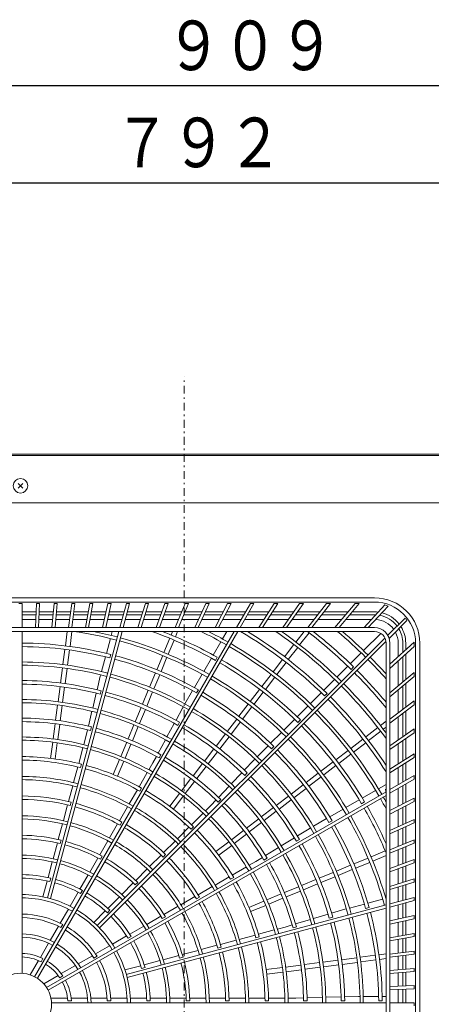
# Model space of a CAD drawing. Extents: x 0 to 420, y 0 to 297.
# Drawn here: x 126 to 153, y 165 to 228 of the extents above; entities that cross this region are included whole.
import ezdxf

# ---------------------------------------------------------------- set-up
doc = ezdxf.new("R2010")
doc.units = 0
doc.linetypes.add('DASHDOT', pattern=[1, 0.5, -0.25, 0, -0.25])
doc.layers.get('0').update_dxf_attribs({"linetype": 'CONTINUOUS'})
doc.layers.add('DD0', color=7, linetype='CONTINUOUS')
doc.layers.add('M0', color=3, linetype='CONTINUOUS')
doc.styles.get("Standard").update_dxf_attribs({"font": 'txt', "bigfont": 'BIGFONT'})
doc.dimstyles.get("Standard").update_dxf_attribs({"dimtxt": 3.2, "dimasz": 3, "dimexe": 1.5, "dimexo": 0, "dimgap": 1, "dimtad": 3, "dimtih": 1, "dimtoh": 1, "dimdsep": 46, "dimtxsty": 'STANDARD', "dimblk1": 'OPEN', "dimblk2": 'OPEN', "dimsah": 1, "dimcen": 0.09, "dimadec": 0, "dimazin": 0, "dimtfac": 1, "dimtdec": 4, "dimtofl": 0, "dimtmove": 0, "dimatfit": 3, "dimfxl": 1, "dimtolj": 1, "dimtzin": 0, "dimlwd": 13, "dimlwe": 13, "dimarcsym": 0})

# ---------------------------------------------------------------- blocks, each defined once
blk = doc.blocks.new('_OPEN')
at = {"color": 0, "lineweight": 13}
for p, q in [((-0.965926, 0.258819), (0, 0)), ((0, 0), (-1, 0)), ((0, 0), (-0.965926, -0.258819))]:
    blk.add_line(p, q, dxfattribs=at)
blk = doc.blocks.new('*D17')
for p in [(97.490834, 217.81337), (97.490834, 196.96337), (176.610832, 196.96337)]:
    blk.add_point(p)
at = {"layer": 'DD0', "linetype": 'CONTINUOUS'}
for p, q in [((97.490837, 196.963364), (97.490837, 219.31337)), ((176.610825, 196.963364), (176.610825, 219.31337)), ((100.490837, 217.81337), (173.610825, 217.81337))]:
    blk.add_line(p, q, dxfattribs=at)
at = {"layer": 'DD0', "xscale": 3, "yscale": 3, "rotation": 180}
blk.add_blockref('_OPEN', (97.490837, 217.81337), dxfattribs=at)
at = {"layer": 'DD0', "xscale": 3, "yscale": 3}
blk.add_blockref('_OPEN', (176.610825, 217.81337), dxfattribs=at)
at = {"layer": 'DD0', "width": 0.833333}
blk.add_text('７９２', height=3.2, dxfattribs=at).set_placement((132.517486, 218.81337))
blk = doc.blocks.new('*D20')
for p in [(185.810833, 224.075821), (94.930834, 194.873023), (185.810833, 162.931771)]:
    blk.add_point(p)
at = {"layer": 'DD0', "linetype": 'CONTINUOUS'}
for p, q in [((94.930832, 194.873016), (94.930832, 225.575821)), ((185.810837, 162.931778), (185.810837, 225.575821)), ((182.810837, 224.075821), (97.930832, 224.075821))]:
    blk.add_line(p, q, dxfattribs=at)
at = {"layer": 'DD0', "xscale": 3, "yscale": 3, "rotation": 180}
blk.add_blockref('_OPEN', (94.930832, 224.075821), dxfattribs=at)
at = {"layer": 'DD0', "xscale": 3, "yscale": 3}
blk.add_blockref('_OPEN', (185.810837, 224.075821), dxfattribs=at)
at = {"layer": 'DD0', "width": 0.833333}
blk.add_text('９０９', height=3.2, dxfattribs=at).set_placement((135.837494, 225.075821))

msp = doc.modelspace()

# ---------------------------------------------------------------- linework, layer by layer
at = {"layer": 'M0', "linetype": 'DASHDOT', "lineweight": 13}
msp.add_line((137.050834, 123.91337), (137.050834, 205.31337), dxfattribs=at)
at = {"layer": 'M0', "linetype": 'CONTINUOUS', "lineweight": 13}
for p, q in [((100.490834, 200.213367), (173.740833, 200.213367)), ((100.775834, 200.313372), (174.159542, 200.313372)), ((126.346332, 198.417873), (126.655337, 198.108867)), ((126.346332, 198.108867), (126.655337, 198.417873)), ((100.490834, 197.163368), (173.740833, 197.163368)), ((126.500774, 191.036817), (103.700643, 191.036817)), ((149.300769, 190.763334), (103.700769, 190.763334)), ((126.600769, 190.663334), (126.400769, 190.663334)), ((149.300904, 191.036272), (126.500774, 191.036272)), ((126.600769, 190.663334), (126.600769, 189.113334)), ((127.529309, 190.663334), (127.461635, 189.113334)), ((127.7295, 190.663334), (127.529309, 190.663334)), ((127.7295, 190.663334), (127.661825, 189.113334)), ((128.661969, 190.663334), (128.526362, 189.113334)), ((128.862733, 190.663334), (128.661969, 190.663334)), ((128.862733, 190.663334), (128.727126, 189.113334)), ((129.803123, 190.663334), (129.599062, 189.113334)), ((130.004849, 190.663334), (129.800788, 189.113334)), ((130.004849, 190.663334), (129.803123, 190.663334)), ((130.957279, 190.663334), (130.683972, 189.113334)), ((131.160364, 190.663334), (130.887058, 189.113334)), ((131.160364, 190.663334), (130.957279, 190.663334)), ((132.129148, 190.663334), (131.785522, 189.113334)), ((132.334004, 190.663334), (131.990377, 189.113334)), ((132.334004, 190.663334), (132.129148, 190.663334)), ((133.323728, 190.663334), (132.908407, 189.113334)), ((133.530783, 190.663334), (133.115462, 189.113334)), ((133.530783, 190.663334), (133.323728, 190.663334)), ((134.54639, 190.663334), (134.057677, 189.113334)), ((134.756096, 190.663334), (134.267383, 189.113334)), ((134.756096, 190.663334), (134.54639, 190.663334)), ((135.802982, 190.663334), (135.238828, 189.113334)), ((136.015818, 190.663334), (135.451664, 189.113334)), ((136.015818, 190.663334), (135.802982, 190.663334)), ((137.099951, 190.663334), (136.45792, 189.113334)), ((137.316429, 190.663334), (136.674398, 189.113334)), ((137.316429, 190.663334), (137.099951, 190.663334)), ((138.444484, 190.663334), (137.721708, 189.113334)), ((138.66516, 190.663334), (137.942383, 189.113334)), ((138.66516, 190.663334), (138.444484, 190.663334)), ((139.844689, 190.663334), (139.03781, 189.113334)), ((140.070166, 190.663334), (139.263287, 189.113334)), ((140.070166, 190.663334), (139.844689, 190.663334)), ((141.309804, 190.663334), (140.414911, 189.113334)), ((141.540744, 190.663334), (140.645851, 189.113334)), ((141.540744, 190.663334), (141.309804, 190.663334)), ((142.850467, 190.663334), (141.863008, 189.113334)), ((143.087604, 190.663334), (142.100145, 189.113334)), ((143.087604, 190.663334), (142.850467, 190.663334)), ((144.479057, 190.663334), (143.393735, 189.113334)), ((144.723212, 190.663334), (143.63789, 189.113334)), ((144.723212, 190.663334), (144.479057, 190.663334)), ((146.210125, 190.663334), (145.020768, 189.113334)), ((146.462219, 190.663334), (145.272862, 189.113334)), ((146.462219, 190.663334), (146.210125, 190.663334)), ((148.060954, 190.663334), (146.76035, 189.113334)), ((148.322035, 190.663334), (147.021431, 189.113334)), ((148.322035, 190.663334), (148.060954, 190.663334)), ((149.970313, 190.573865), (148.631983, 189.113334)), ((127.505863, 190.126334), (126.600769, 190.126334)), ((127.497873, 189.943334), (126.600769, 189.943334)), ((128.598977, 189.943334), (127.698064, 189.943334)), ((128.614988, 190.126334), (127.706054, 190.126334)), ((129.708334, 189.943334), (128.799741, 189.943334)), ((129.732426, 190.126334), (128.815752, 190.126334)), ((130.830324, 189.943334), (129.910059, 189.943334)), ((130.862591, 190.126334), (129.934152, 190.126334)), ((131.969528, 189.943334), (131.033409, 189.943334)), ((132.010098, 190.126334), (131.065677, 190.126334)), ((133.130805, 189.943334), (132.174384, 189.943334)), ((133.17984, 190.126334), (132.214954, 190.126334)), ((134.319375, 189.943334), (133.33786, 189.943334)), ((134.377075, 190.126334), (133.386895, 190.126334)), ((135.540923, 189.943334), (134.529081, 189.943334)), ((135.60753, 190.126334), (134.58678, 190.126334)), ((136.801717, 189.943334), (135.753759, 189.943334)), ((136.877518, 190.126334), (135.820366, 190.126334)), ((138.108743, 189.943334), (137.018195, 189.943334)), ((138.194077, 190.126334), (137.093996, 190.126334)), ((139.469881, 189.943334), (138.329418, 189.943334)), ((139.565145, 190.126334), (138.414753, 190.126334)), ((140.894111, 189.943334), (139.695357, 189.943334)), ((140.999767, 190.126334), (139.790621, 190.126334)), ((142.391776, 189.943334), (141.125052, 189.943334)), ((142.50836, 190.126334), (141.230707, 190.126334)), ((143.974907, 189.943334), (142.628914, 189.943334)), ((144.103045, 190.126334), (142.745498, 190.126334)), ((145.657649, 189.943334), (144.219062, 189.943334)), ((145.79807, 190.126334), (144.3472, 190.126334)), ((147.456802, 189.943334), (145.909744, 189.943334)), ((147.610357, 190.126334), (146.050165, 190.126334)), ((149.300769, 189.943334), (147.717884, 189.943334)), ((149.300769, 190.126334), (147.871439, 190.126334)), ((150.180206, 190.506886), (148.903251, 189.113334)), ((127.484775, 189.643334), (126.600769, 189.643334)), ((128.572731, 189.643334), (127.684966, 189.643334)), ((129.668838, 189.643334), (128.773495, 189.643334)), ((130.777426, 189.643334), (129.870564, 189.643334)), ((131.90302, 189.643334), (130.980511, 189.643334)), ((133.05042, 189.643334), (132.107876, 189.643334)), ((134.224785, 189.643334), (133.257475, 189.643334)), ((135.431732, 189.643334), (134.434491, 189.643334)), ((136.677453, 189.643334), (135.644568, 189.643334)), ((137.968851, 189.643334), (136.893931, 189.643334)), ((139.313711, 189.643334), (138.189526, 189.643334)), ((140.720906, 189.643334), (139.539187, 189.643334)), ((142.200655, 189.643334), (140.951846, 189.643334)), ((143.764845, 189.643334), (142.437793, 189.643334)), ((145.427451, 189.643334), (144.009, 189.643334)), ((147.205072, 189.643334), (145.679546, 189.643334)), ((149.117638, 189.643334), (147.466154, 189.643334)), ((151.274245, 189.728231), (150.164058, 188.618044)), ((151.395852, 189.566995), (150.251674, 188.422818)), ((149.300769, 189.113334), (103.700769, 189.113334)), ((149.300769, 188.863334), (103.700769, 188.863334)), ((126.600769, 188.863334), (126.600769, 166.810833)), ((140.270573, 188.863334), (127.412916, 166.593219)), ((140.501513, 188.863334), (127.586121, 166.493219)), ((132.84142, 188.863334), (128.237727, 171.682119)), ((133.048475, 188.863334), (128.430912, 171.630355)), ((129.515717, 188.863334), (129.393902, 187.938057)), ((129.818306, 188.863334), (129.691336, 187.898899)), ((132.414254, 188.863334), (132.346598, 188.61084)), ((136.300247, 188.863334), (136.206551, 188.637134)), ((136.624964, 188.863334), (136.483715, 188.522329)), ((139.794132, 188.863334), (139.516896, 188.383147)), ((144.765912, 188.863334), (144.245637, 188.185298)), ((145.086324, 188.788099), (144.483643, 188.00267)), ((149.706566, 188.744071), (148.596621, 187.634126)), ((149.979163, 188.433149), (131.439411, 169.893397)), ((150.043848, 188.214991), (131.580832, 169.751976)), ((132.292234, 188.407951), (132.035944, 187.451463)), ((136.118533, 188.424638), (135.739669, 187.50998)), ((136.395696, 188.309833), (136.016833, 187.395175)), ((139.411876, 188.201249), (138.916782, 187.343719)), ((144.117795, 188.018692), (143.515113, 187.233261)), ((150.050769, 141.513334), (150.050769, 188.113334)), ((151.849969, 188.17723), (150.300769, 186.75765)), ((150.300769, 141.513334), (150.300769, 188.113334)), ((150.830769, 187.243306), (150.830769, 188.113334)), ((151.130769, 187.518205), (151.130769, 188.113334)), ((151.313769, 187.685894), (151.313769, 188.113334)), ((151.850769, 187.906695), (151.850769, 188.113334)), ((151.950769, 141.513334), (151.950769, 188.113334)), ((152.224109, 141.51307), (152.224109, 188.113067)), ((129.363881, 187.71002), (129.234657, 186.728468)), ((129.661314, 187.670862), (129.53209, 186.68931)), ((144.355801, 187.836063), (143.753119, 187.050633)), ((148.448109, 187.485615), (147.747978, 186.785484)), ((151.850769, 187.906695), (150.300769, 186.486382)), ((151.313769, 185.764454), (151.313769, 187.414625)), ((131.976401, 187.229245), (131.720104, 186.272732)), ((132.260244, 187.158), (132.319775, 187.380173)), ((135.659304, 187.315962), (135.28044, 186.401303)), ((135.936468, 187.201157), (135.557604, 186.286498)), ((138.801759, 187.144494), (138.306655, 186.286948)), ((139.057269, 187.00183), (139.172273, 187.201023)), ((143.375096, 187.050787), (142.772413, 186.265356)), ((143.613102, 186.868159), (143.010419, 186.082727)), ((150.830769, 185.359169), (150.830769, 186.972037)), ((151.130769, 185.610899), (151.130769, 187.246937)), ((129.207246, 186.52026), (129.078022, 185.538705)), ((129.504679, 186.481102), (129.375455, 185.499547)), ((135.192421, 186.188806), (134.813556, 185.274146)), ((147.58532, 186.622826), (146.885181, 185.922687)), ((147.794726, 186.418418), (147.957365, 186.581057)), ((151.850769, 186.215051), (150.300769, 184.914446)), ((151.850769, 185.953969), (151.850769, 186.215051)), ((131.639574, 185.972188), (131.433614, 185.107429)), ((131.665737, 186.069833), (131.639574, 185.972188)), ((135.469585, 186.074001), (135.09072, 185.15934)), ((138.201631, 186.105043), (137.706516, 185.247479)), ((142.644571, 186.098749), (142.041888, 185.313316)), ((142.882577, 185.91612), (142.279894, 185.130688)), ((146.736666, 185.774172), (146.036518, 185.074024)), ((151.850769, 185.953969), (150.300769, 184.653365)), ((151.313769, 183.979066), (151.313769, 185.503373)), ((129.048, 185.310667), (128.918775, 184.329109)), ((129.345433, 185.271509), (129.216209, 184.289951)), ((131.380325, 184.883684), (131.15095, 183.920611)), ((131.63387, 184.820341), (131.693401, 185.042516)), ((134.733191, 185.080126), (134.354325, 184.165463)), ((135.010354, 184.965321), (134.631489, 184.050658)), ((137.591488, 185.048244), (137.096361, 184.190658)), ((137.847219, 184.905962), (137.962224, 185.105157)), ((141.90187, 185.130842), (141.299186, 184.345408)), ((142.139876, 184.948213), (141.537192, 184.162779)), ((145.873856, 184.911362), (145.173698, 184.211204)), ((146.083479, 184.70717), (146.246118, 184.86981)), ((150.830769, 183.608447), (150.830769, 185.098087)), ((151.130769, 183.838645), (151.130769, 185.349817)), ((151.850769, 184.391121), (150.300769, 183.201764)), ((151.850769, 184.139026), (151.850769, 184.391121)), ((128.891364, 184.1209), (128.762139, 183.139338)), ((129.188798, 184.081742), (129.059573, 183.100181)), ((131.102295, 183.716323), (130.87292, 182.753248)), ((134.266305, 183.952965), (133.887438, 183.038299)), ((134.543469, 183.83816), (134.164602, 182.923494)), ((136.940787, 183.921197), (136.51803, 183.13921)), ((136.991332, 184.008743), (136.940787, 183.921197)), ((141.171343, 184.1788), (140.568657, 183.393365)), ((141.409349, 183.996172), (140.806663, 183.210737)), ((145.025179, 184.062684), (144.325009, 183.362515)), ((151.850769, 184.139026), (150.300769, 182.949669)), ((151.130769, 182.075801), (151.130769, 183.586551)), ((151.313769, 182.203939), (151.313769, 183.726971)), ((136.408647, 182.936882), (135.937826, 182.065991)), ((136.637158, 182.810074), (136.752164, 183.009271)), ((140.428639, 183.21089), (139.825952, 182.425453)), ((140.666645, 183.028261), (140.063958, 182.242824)), ((144.162342, 183.199848), (143.462159, 182.499665)), ((144.372222, 182.995914), (144.534862, 183.158554)), ((150.050769, 183.072956), (149.690105, 182.796208)), ((150.830769, 181.865739), (150.830769, 183.356353)), ((128.732117, 182.911298), (128.602892, 181.929733)), ((129.029551, 182.872141), (128.900325, 181.890575)), ((130.81963, 182.529504), (130.707657, 182.05936)), ((131.007487, 182.48265), (131.06702, 182.704829)), ((133.807072, 182.844279), (133.428204, 181.929609)), ((134.084236, 182.729474), (133.705368, 181.814804)), ((143.313634, 182.351139), (142.613436, 181.650941)), ((149.523498, 182.668366), (148.738068, 182.065684)), ((149.706127, 182.43036), (148.920696, 181.827678)), ((150.050769, 182.694814), (149.872733, 182.558202)), ((151.850769, 182.579951), (150.300769, 181.494629)), ((151.850769, 182.335796), (150.300769, 181.250474)), ((151.850769, 182.335796), (151.850769, 182.579951)), ((128.57548, 181.721522), (128.438422, 180.680461)), ((128.872913, 181.682364), (128.735855, 180.641304)), ((130.707657, 182.05936), (130.576475, 181.569785)), ((133.340184, 181.71711), (132.961313, 180.802436)), ((135.837955, 181.881257), (135.367134, 181.010365)), ((139.698109, 182.258845), (139.095421, 181.473406)), ((139.936115, 182.076216), (139.333427, 181.290777)), ((148.555594, 181.925667), (147.770162, 181.322984)), ((148.738222, 181.687661), (147.952791, 181.084978)), ((151.130769, 180.52026), (151.130769, 181.831646)), ((151.313769, 180.636844), (151.313769, 181.959784)), ((130.522108, 181.366885), (130.250269, 180.352365)), ((133.617347, 181.602305), (133.238477, 180.687631)), ((138.955402, 181.29093), (138.352711, 180.505488)), ((139.193408, 181.108301), (138.590717, 180.32286)), ((142.450761, 181.488267), (141.750545, 180.788051)), ((142.660953, 181.284645), (142.823595, 181.447287)), ((147.603555, 181.195142), (146.818123, 180.592459)), ((150.830769, 180.329139), (150.830769, 181.621584)), ((132.880947, 180.608414), (132.479113, 179.638301)), ((133.158111, 180.493609), (132.756277, 179.523496)), ((135.257751, 180.808036), (135.02791, 180.382894)), ((135.42708, 180.714158), (135.542088, 180.913358)), ((141.530531, 180.568037), (140.919785, 179.922113)), ((141.602012, 180.639518), (141.530531, 180.568037)), ((146.635648, 180.452441), (145.850214, 179.849756)), ((147.786184, 180.957136), (147.000751, 180.354453)), ((151.850769, 180.97895), (150.300769, 179.991492)), ((151.850769, 180.741813), (150.300769, 179.754354)), ((151.313769, 179.254596), (151.313769, 180.399706)), ((151.850769, 180.741813), (151.850769, 180.97895)), ((130.190721, 180.130131), (129.918867, 179.115559)), ((130.365562, 180.086952), (130.425096, 180.309136)), ((134.669459, 179.762038), (134.144305, 178.852444)), ((135.02791, 180.382894), (134.774488, 179.943952)), ((138.224868, 180.338879), (137.622175, 179.553434)), ((138.462874, 180.15625), (137.860181, 179.370806)), ((146.818277, 180.214435), (146.032843, 179.61175)), ((150.830769, 178.975736), (150.830769, 180.092001)), ((151.130769, 179.148941), (151.130769, 180.283122)), ((137.482155, 179.370957), (136.87946, 178.585509)), ((137.720161, 179.188329), (137.117466, 178.402881)), ((140.761764, 179.754989), (140.081583, 179.035631)), ((140.949668, 179.57336), (141.112312, 179.736003)), ((145.683607, 179.721914), (144.898172, 179.119228)), ((145.866235, 179.483908), (145.0808, 178.881222)), ((151.850769, 179.564634), (150.300769, 178.669741)), ((151.850769, 179.333693), (150.300769, 178.438801)), ((151.850769, 179.333693), (151.850769, 179.564634)), ((150.050769, 178.525403), (128.180654, 165.898686)), ((129.864495, 178.912638), (129.592623, 177.897999)), ((134.029268, 178.653194), (133.504087, 177.743553)), ((134.186976, 178.566234), (134.301987, 178.765439)), ((139.937302, 178.88304), (139.25712, 178.16368)), ((144.715697, 178.97921), (143.930259, 178.376523)), ((144.898325, 178.741204), (144.112888, 178.138517)), ((149.376073, 178.612309), (148.518544, 178.117214)), ((150.050769, 179.001845), (149.557972, 178.717328)), ((150.032538, 178.530719), (150.00737, 178.688066)), ((150.830769, 177.591469), (150.830769, 178.744796)), ((151.130769, 177.747639), (151.130769, 178.918001)), ((151.313769, 177.842903), (151.313769, 179.023656)), ((150.050769, 178.294463), (128.280654, 165.725481)), ((129.708085, 177.633215), (129.767622, 177.855408)), ((136.751615, 178.418899), (136.112389, 177.585843)), ((136.989621, 178.23627), (136.350395, 177.403215)), ((139.099098, 177.996556), (138.767053, 177.645387)), ((139.238359, 177.862051), (139.401006, 178.024698)), ((143.763651, 178.24868), (142.978212, 177.645992)), ((143.94628, 178.010674), (143.160841, 177.407986)), ((148.319318, 178.002191), (147.461773, 177.507087)), ((148.469265, 177.750885), (148.668458, 177.865889)), ((149.898719, 178.162343), (149.933513, 178.102007)), ((151.850769, 178.122447), (150.300769, 177.315568)), ((151.850769, 177.896971), (150.300769, 177.090092)), ((151.850769, 177.896971), (151.850769, 178.122447)), ((129.533068, 177.675736), (129.261173, 176.661009)), ((133.399047, 177.56162), (132.873831, 176.65192)), ((138.767053, 177.645387), (138.40866, 177.286993)), ((142.795736, 177.505973), (142.010295, 176.903282)), ((142.978365, 177.267967), (142.192923, 176.665276)), ((147.279867, 177.402064), (146.422303, 176.906949)), ((150.830769, 176.268937), (150.830769, 177.365992)), ((151.130769, 176.40883), (151.130769, 177.522162)), ((151.313769, 176.494164), (151.313769, 177.617426)), ((138.260127, 177.13846), (137.517446, 176.39578)), ((141.843685, 176.775439), (141.058241, 176.172746)), ((146.223069, 176.791921), (145.365482, 176.296793)), ((146.373397, 176.540835), (146.572592, 176.655841)), ((151.850769, 176.744571), (150.300769, 176.021794)), ((151.850769, 176.523896), (151.850769, 176.744571)), ((129.206791, 176.458053), (128.934864, 175.443208)), ((132.75878, 176.452644), (132.233518, 175.542864)), ((132.916828, 176.366274), (133.031844, 176.565487)), ((137.35476, 176.233094), (136.612041, 175.490375)), ((137.484587, 176.108279), (137.647237, 176.270929)), ((140.875764, 176.032726), (140.090316, 175.430031)), ((142.026314, 176.537433), (141.24087, 175.93474)), ((145.096021, 176.14122), (144.338909, 175.675378)), ((145.183568, 176.191764), (145.096021, 176.14122)), ((151.850769, 176.523896), (150.300769, 175.801119)), ((150.830769, 174.999389), (150.830769, 176.048262)), ((151.130769, 175.123653), (151.130769, 176.188154)), ((151.313769, 175.199455), (151.313769, 176.273488)), ((129.050572, 175.179343), (129.110113, 175.401552)), ((132.12846, 175.360899), (131.603138, 174.451013)), ((136.463493, 175.341827), (135.720726, 174.59906)), ((141.058392, 175.79472), (140.272944, 175.192025)), ((144.143017, 175.554848), (143.299829, 175.036045)), ((144.277509, 175.330774), (144.476706, 175.44578)), ((151.850769, 175.421887), (150.300769, 174.779856)), ((151.850769, 175.205409), (151.850769, 175.421887)), ((128.875294, 175.220892), (128.603323, 174.205879)), ((139.923705, 175.302186), (139.09065, 174.66296)), ((140.106334, 175.06418), (139.273278, 174.424954)), ((143.120971, 174.925996), (142.277782, 174.407192)), ((149.997268, 174.708261), (149.082611, 174.329398)), ((151.850769, 175.205409), (150.300769, 174.563378)), ((150.830769, 173.775148), (150.830769, 174.782911)), ((151.130769, 173.884339), (151.130769, 174.907175)), ((151.313769, 173.950945), (151.313769, 174.982976)), ((131.488059, 174.25169), (130.962649, 173.341655)), ((131.64661, 174.166192), (131.761634, 174.365419)), ((135.558018, 174.436352), (134.815186, 173.69352)), ((135.688327, 174.312019), (135.850984, 174.474675)), ((142.081889, 174.286662), (141.67027, 174.033398)), ((142.181593, 174.120696), (142.380793, 174.235704)), ((148.888592, 174.249033), (147.973933, 173.870169)), ((150.050769, 174.405705), (149.197416, 174.052234)), ((151.850769, 174.146397), (150.300769, 173.582244)), ((151.850769, 173.933562), (151.850769, 174.146397)), ((128.548922, 174.002855), (128.276886, 172.987601)), ((134.666612, 173.544946), (133.923694, 172.802027)), ((141.049414, 173.674946), (140.13982, 173.149792)), ((141.67027, 174.033398), (141.231329, 173.779975)), ((147.761437, 173.78215), (146.846776, 173.403285)), ((147.876242, 173.504986), (146.961581, 173.126121)), ((149.003397, 173.971869), (148.088738, 173.593005)), ((151.850769, 173.933562), (150.300769, 173.369408)), ((150.830769, 172.589407), (150.830769, 173.562312)), ((151.130769, 172.683996), (151.130769, 173.671503)), ((151.313769, 172.741696), (151.313769, 173.73811)), ((128.392988, 172.725207), (128.452538, 172.947449)), ((130.857556, 173.159629), (130.332022, 172.249377)), ((139.940571, 173.034755), (139.03093, 172.509574)), ((140.033669, 172.880592), (140.232874, 172.995603)), ((145.525595, 172.856034), (144.610929, 172.477167)), ((146.652756, 173.322919), (145.738093, 172.944053)), ((146.767561, 173.045756), (145.852898, 172.66689)), ((151.850769, 172.911011), (150.300769, 172.422298)), ((151.850769, 172.701306), (151.850769, 172.911011)), ((128.217287, 172.765176), (127.945149, 171.749543)), ((130.376256, 171.965874), (130.491297, 172.165131)), ((133.760947, 172.639281), (133.017906, 171.89624)), ((133.891967, 172.515659), (134.054636, 172.678328)), ((138.848996, 172.404534), (137.939296, 171.879319)), ((144.416909, 172.396801), (143.502239, 172.017933)), ((145.6404, 172.57887), (144.725734, 172.200003)), ((151.850769, 172.701306), (150.300769, 172.212592)), ((150.830769, 171.436066), (150.830769, 172.379701)), ((151.130769, 171.51645), (151.130769, 172.47429)), ((151.313769, 171.565485), (151.313769, 172.53199)), ((130.216887, 172.049956), (129.691156, 171.139364)), ((132.869282, 171.747616), (132.126065, 171.004398)), ((137.74002, 171.764267), (136.83024, 171.239005)), ((137.833709, 171.610444), (138.032922, 171.72546)), ((143.28974, 171.929912), (142.375067, 171.551042)), ((143.404545, 171.652749), (142.489872, 171.273878)), ((144.531714, 172.119637), (143.617044, 171.740769)), ((149.83004, 171.595087), (148.873551, 171.338796)), ((151.850769, 171.709374), (150.300769, 171.294053)), ((151.850769, 171.502319), (150.300769, 171.086997)), ((151.850769, 171.502319), (151.850769, 171.709374)), ((129.585983, 170.957199), (129.059931, 170.04605)), ((132.095416, 170.719107), (132.258108, 170.8818)), ((150.050769, 171.227065), (133.31779, 166.743477)), ((150.050769, 171.02001), (133.369554, 166.550292)), ((136.648275, 171.133948), (135.73839, 170.608625)), ((142.181044, 171.470676), (141.210931, 171.068841)), ((142.295849, 171.193512), (141.325736, 170.791678)), ((147.394276, 170.942426), (146.542393, 170.688412)), ((147.491921, 170.96859), (147.394276, 170.942426)), ((148.651334, 171.279253), (147.694821, 171.022956)), ((148.731554, 170.997816), (148.953727, 171.057347)), ((150.830769, 170.309593), (150.830769, 171.22901)), ((151.130769, 170.376102), (151.130769, 171.309395)), ((151.313769, 170.416672), (151.313769, 171.35843)), ((131.963239, 170.841572), (131.219743, 170.098077)), ((135.539067, 170.493546), (134.629031, 169.968136)), ((135.633627, 170.340226), (135.832854, 170.45525)), ((145.172001, 170.27979), (144.223266, 169.996898)), ((146.32198, 170.62269), (145.373247, 170.339798)), ((146.393895, 170.371442), (146.616071, 170.430974)), ((151.850769, 170.535722), (150.300769, 170.192095)), ((151.850769, 170.330866), (150.300769, 169.987239)), ((151.850769, 170.330866), (151.850769, 170.535722)), ((128.944648, 169.846373), (128.417987, 168.934171)), ((129.10558, 169.764999), (129.220666, 169.964333)), ((134.447005, 169.863044), (133.536753, 169.337509)), ((142.847235, 169.607528), (141.832714, 169.335688)), ((143.539709, 169.793076), (143.050134, 169.661895)), ((144.002853, 169.931175), (143.539709, 169.793076)), ((144.056205, 169.74506), (144.278383, 169.804592)), ((150.830769, 169.204912), (150.830769, 170.104737)), ((151.130769, 169.25781), (151.130769, 170.171246)), ((151.313769, 169.290078), (151.313769, 170.211816)), ((133.337332, 169.222374), (132.42674, 168.696643)), ((133.433309, 169.069872), (133.632566, 169.184913)), ((141.610481, 169.276141), (140.595908, 169.004287)), ((141.660507, 169.103134), (141.882691, 169.162668)), ((151.850769, 169.384766), (150.300769, 169.111459)), ((151.850769, 169.18168), (150.300769, 168.908374)), ((150.830769, 168.117302), (150.830769, 169.001827)), ((151.130769, 168.156798), (151.130769, 169.054725)), ((151.313769, 168.18089), (151.313769, 169.086993)), ((151.850769, 169.18168), (151.850769, 169.384766)), ((128.312558, 168.751563), (127.784582, 167.837082)), ((132.244576, 168.59147), (131.333426, 168.065418)), ((139.156086, 168.618487), (138.141358, 168.346592)), ((139.20677, 168.445658), (139.428963, 168.505194)), ((140.392988, 168.949914), (139.378349, 168.678043)), ((127.833778, 167.562173), (127.949056, 167.761841)), ((131.13375, 167.950135), (130.221548, 167.423475)), ((131.232434, 167.799196), (131.431768, 167.914282)), ((136.701241, 167.960714), (135.686228, 167.688742)), ((136.752897, 167.788144), (136.975106, 167.847685)), ((137.938402, 168.29221), (136.923557, 168.020283)), ((148.168537, 167.817244), (147.186982, 167.68802)), ((149.358297, 167.973879), (148.376745, 167.844655)), ((150.050769, 168.065045), (149.586334, 168.003901)), ((150.050769, 167.762456), (149.625492, 167.706467)), ((151.850769, 168.251588), (150.300769, 168.047526)), ((151.850769, 168.049862), (150.300769, 167.845801)), ((150.830769, 167.042315), (150.830769, 167.915577)), ((151.130769, 167.068562), (151.130769, 167.955072)), ((151.313769, 167.084572), (151.313769, 167.979165)), ((151.850769, 168.049862), (151.850769, 168.251588)), ((127.668654, 167.636288), (127.134098, 166.710409)), ((130.038939, 167.318046), (129.124458, 166.79007)), ((134.245525, 167.302707), (133.229892, 167.030569)), ((134.298762, 167.130561), (134.521004, 167.19011)), ((135.483204, 167.634342), (134.46795, 167.362305)), ((143.369799, 167.185478), (142.328739, 167.04842)), ((144.559576, 167.342115), (143.57801, 167.21289)), ((145.769177, 167.501362), (144.787616, 167.372138)), ((145.808335, 167.203929), (144.826773, 167.074704)), ((146.958944, 167.657998), (145.977386, 167.528774)), ((146.998102, 167.360565), (146.016544, 167.23134)), ((148.207695, 167.519811), (147.22614, 167.390587)), ((149.397455, 167.676446), (148.415903, 167.547222)), ((151.850769, 167.131554), (150.300769, 166.995946)), ((151.850769, 166.93079), (151.850769, 167.131554)), ((128.923664, 166.674142), (127.997786, 166.139585)), ((129.029608, 166.527394), (129.229276, 166.642672)), ((143.408957, 166.888045), (142.367897, 166.750987)), ((144.598734, 167.044682), (143.617168, 166.915456)), ((151.850769, 166.93079), (150.300769, 166.795182)), ((150.830769, 165.9757), (150.830769, 166.841551)), ((151.130769, 165.988798), (151.130769, 166.867798)), ((151.313769, 165.996788), (151.313769, 166.883808)), ((151.850769, 166.020234), (150.300769, 165.95256)), ((151.850769, 165.820044), (150.300769, 165.752369)), ((151.130769, 164.913334), (151.130769, 165.788608)), ((151.313769, 164.913334), (151.313769, 165.796598)), ((151.850769, 165.820044), (151.850769, 166.020234)), ((129.529462, 165.213393), (128.460349, 165.213393)), ((130.81727, 165.213393), (129.761318, 165.213393)), ((132.081448, 165.213393), (131.028128, 165.213393)), ((133.36412, 165.213393), (132.312015, 165.213393)), ((134.625926, 165.213393), (133.574465, 165.213393)), ((135.907266, 165.213393), (134.856197, 165.213393)), ((137.16827, 165.213393), (136.117452, 165.213393)), ((138.449074, 165.213393), (137.398429, 165.213393)), ((139.709712, 165.213393), (138.659189, 165.213393)), ((140.990247, 165.213393), (139.939816, 165.213393)), ((142.250689, 165.213393), (141.200326, 165.213393)), ((143.531071, 165.213393), (142.480762, 165.213393)), ((144.247974, 165.213393), (143.741128, 165.213393)), ((144.731078, 165.226917), (144.247974, 165.213393)), ((145.950617, 165.261055), (144.960992, 165.233353)), ((147.150161, 165.294634), (146.160537, 165.266932)), ((148.268673, 165.325945), (147.380073, 165.30107)), ((148.369762, 165.325945), (148.268673, 165.325945)), ((149.570075, 165.325945), (148.579819, 165.325945)), ((150.050769, 165.325945), (149.800131, 165.325945)), ((150.830769, 164.913334), (150.830769, 165.77551)), ((150.050769, 164.913334), (128.498268, 164.913334)), ((129.547838, 165.033334), (129.778394, 165.033334)), ((132.091442, 165.033334), (132.321613, 165.033334)), ((134.632794, 165.033334), (134.862876, 165.033334)), ((137.173502, 165.033334), (137.40355, 165.033334)), ((139.713938, 165.033334), (139.943969, 165.033334)), ((142.254233, 165.033334), (142.484255, 165.033334)), ((144.734442, 165.033334), (144.964459, 165.033334)), ((147.154598, 165.033334), (147.38461, 165.033334)), ((149.57472, 165.033334), (149.804731, 165.033334)), ((151.850769, 164.913334), (150.300769, 164.913334)), ((151.850769, 164.713334), (151.850769, 164.913334))]:
    msp.add_line(p, q, dxfattribs=at)
for centre, radius in [((126.500834, 198.26337), 0.47), ((126.500769, 164.813334), 2)]:
    msp.add_circle(centre, radius, dxfattribs=at)
for centre, radius, start, end in [((149.300769, 188.113334), 2.65, 0, 90), ((149.300904, 188.113066), 2.923206, 0.00002316, 90), ((149.300769, 188.113334), 2.55, 69.825702, 74.777627), ((149.300769, 188.113334), 2.013, 82.990085, 90), ((149.300769, 188.113334), 1.83, 87.188865, 90), ((149.300769, 188.113334), 2.013, 37.763919, 76.26432), ((149.300769, 188.113334), 1.53, 35.460869, 86.780583), ((149.300769, 188.113334), 1.83, 37.035832, 79.460106), ((149.300769, 188.113334), 2.55, 34.754627, 39.293496), ((126.500769, 164.813334), 24.295, 75.235834, 81.856186), ((126.500769, 164.813334), 24.505, 75.233813, 78.941652), ((126.500769, 164.813334), 25.495, 60.49442, 70.617181), ((126.500769, 164.813334), 25.725, 60.489999, 69.210097), ((126.500769, 164.813334), 26.715, 60.214471, 64.190068), ((126.500769, 164.813334), 26.925, 60.212798, 63.280946), ((126.500769, 164.813334), 27.915, 45.451557, 59.490385), ((126.500769, 164.813334), 28.145, 45.447866, 58.704923), ((126.500769, 164.813334), 29.135, 45.196657, 55.635933), ((126.500769, 164.813334), 29.345, 45.195249, 55.040813), ((126.500769, 164.813334), 30.335, 45.415533, 52.449228), ((126.500769, 164.813334), 30.565, 45.412406, 51.891892), ((126.500769, 164.813334), 31.555, 45.181575, 49.655106), ((126.500769, 164.813334), 31.765, 45.180374, 49.211187), ((149.300769, 188.113334), 1, 0, 90), ((149.300769, 188.113334), 0.75, 0, 90), ((149.300769, 188.113334), 1.53, 0, 27.756086), ((149.300769, 188.113334), 1.83, 0, 30.650069), ((149.300769, 188.113334), 2.013, 0, 31.978765), ((126.500769, 164.813334), 23.305, 75.540882, 89.754147), ((126.500769, 164.813334), 24.295, 60.235834, 74.764166), ((126.500769, 164.813334), 24.505, 60.233813, 74.766187), ((126.500769, 164.813334), 26.925, 45.212798, 59.787202), ((149.300769, 188.113334), 2.55, 0, 1.43582), ((126.500769, 164.813334), 23.075, 75.546274, 89.751697), ((126.500769, 164.813334), 26.715, 45.214471, 59.785529), ((126.500769, 164.813334), 22.085, 75.259434, 89.740566), ((126.500769, 164.813334), 23.075, 60.546274, 74.751697), ((126.500769, 164.813334), 23.305, 60.540882, 74.754147), ((126.500769, 164.813334), 25.495, 45.49442, 59.775266), ((126.500769, 164.813334), 25.725, 45.489999, 59.777275), ((126.500769, 164.813334), 31.555, 41.727746, 44.818425), ((126.500769, 164.813334), 31.765, 42.150724, 44.819626), ((126.500769, 164.813334), 21.875, 75.261924, 89.738076), ((126.500769, 164.813334), 22.085, 60.259434, 74.740566), ((126.500769, 164.813334), 30.335, 39.074141, 44.811123), ((126.500769, 164.813334), 30.565, 39.602168, 44.812544), ((126.500769, 164.813334), 20.885, 75.603558, 89.72566), ((126.500769, 164.813334), 21.875, 60.261924, 74.738076), ((126.500769, 164.813334), 24.295, 45.235834, 59.764166), ((126.500769, 164.813334), 24.505, 45.233813, 59.766187), ((126.500769, 164.813334), 29.345, 36.628411, 44.804751), ((126.500769, 164.813334), 20.655, 75.610279, 89.722605), ((126.500769, 164.813334), 20.885, 60.603558, 74.72566), ((126.500769, 164.813334), 23.305, 45.540882, 59.754147), ((126.500769, 164.813334), 29.135, 36.069233, 44.803343), ((126.500769, 164.813334), 19.665, 75.29136, 89.70864), ((126.500769, 164.813334), 19.455, 75.294505, 89.705495), ((126.500769, 164.813334), 20.655, 60.610279, 74.722605), ((126.500769, 164.813334), 23.075, 45.546274, 59.751697), ((126.500769, 164.813334), 27.915, 32.47429, 44.794749), ((126.500769, 164.813334), 28.145, 33.20272, 44.796426), ((126.500769, 164.813334), 19.455, 60.294505, 74.705495), ((126.500769, 164.813334), 19.665, 60.29136, 74.70864), ((126.500769, 164.813334), 21.875, 45.261924, 59.738076), ((126.500769, 164.813334), 22.085, 45.259434, 59.740566), ((126.500769, 164.813334), 26.715, 30.214471, 44.785529), ((126.500769, 164.813334), 26.925, 30.212798, 44.787202), ((126.500769, 164.813334), 18.465, 75.682663, 89.689705), ((126.500769, 164.813334), 18.235, 75.691274, 89.685791), ((126.500769, 164.813334), 18.235, 60.691274, 74.685791), ((126.500769, 164.813334), 18.465, 60.682663, 74.689705), ((126.500769, 164.813334), 20.655, 45.610279, 59.722605), ((126.500769, 164.813334), 20.885, 45.603558, 59.72566), ((126.500769, 164.813334), 25.495, 30.49442, 44.775266), ((126.500769, 164.813334), 25.725, 30.489999, 44.777275), ((126.500769, 164.813334), 17.245, 75.332248, 89.667752), ((126.500769, 164.813334), 17.035, 75.336343, 89.663657), ((126.500769, 164.813334), 19.665, 45.29136, 59.70864), ((126.500769, 164.813334), 24.295, 30.235834, 44.764166), ((126.500769, 164.813334), 24.505, 30.233813, 44.766187), ((126.500769, 164.813334), 17.035, 60.336343, 74.663657), ((126.500769, 164.813334), 17.245, 60.332248, 74.667752), ((126.500769, 164.813334), 19.455, 45.294505, 59.705495), ((126.500769, 164.813334), 23.075, 30.546274, 44.751697), ((126.500769, 164.813334), 23.305, 30.540882, 44.754147), ((126.500769, 164.813334), 15.985, 75.788581, 89.641563), ((126.500769, 164.813334), 15.755, 75.800094, 89.63633), ((126.500769, 164.813334), 18.235, 45.691274, 59.685791), ((126.500769, 164.813334), 18.465, 45.682663, 59.689705), ((126.500769, 164.813334), 15.755, 60.800094, 74.63633), ((126.500769, 164.813334), 15.985, 60.788581, 74.641563), ((126.500769, 164.813334), 21.875, 30.261924, 44.738076), ((126.500769, 164.813334), 22.085, 30.259434, 44.740566), ((126.500769, 164.813334), 14.705, 75.389638, 89.610362), ((126.500769, 164.813334), 14.495, 75.395283, 89.604717), ((126.500769, 164.813334), 17.035, 45.336343, 59.663657), ((126.500769, 164.813334), 17.245, 45.332248, 59.667752), ((126.500769, 164.813334), 20.655, 30.610279, 44.722605), ((126.500769, 164.813334), 20.885, 30.603558, 44.72566), ((126.500769, 164.813334), 14.495, 60.395283, 74.604717), ((126.500769, 164.813334), 14.705, 60.389638, 74.610362), ((126.500769, 164.813334), 15.985, 45.788581, 59.641563), ((126.500769, 164.813334), 19.455, 30.294505, 44.705495), ((126.500769, 164.813334), 19.665, 30.29136, 44.70864), ((126.500769, 164.813334), 13.445, 75.93757, 89.573847), ((126.500769, 164.813334), 13.215, 75.95389, 89.56643), ((126.500769, 164.813334), 15.755, 45.800094, 59.63633), ((126.500769, 164.813334), 26.715, 28.172855, 29.785529), ((126.500769, 164.813334), 26.925, 28.996206, 29.787202), ((126.500769, 164.813334), 13.215, 60.95389, 74.56643), ((126.500769, 164.813334), 13.445, 60.93757, 74.573847), ((126.500769, 164.813334), 14.495, 45.395283, 59.604717), ((126.500769, 164.813334), 14.705, 45.389638, 59.610362), ((126.500769, 164.813334), 18.235, 30.691274, 44.685791), ((126.500769, 164.813334), 18.465, 30.682663, 44.689705), ((126.500769, 164.813334), 25.495, 22.52529, 29.775266), ((126.500769, 164.813334), 25.725, 23.730016, 29.777275), ((126.500769, 164.813334), 12.165, 75.470994, 89.529006), ((126.500769, 164.813334), 11.955, 75.479268, 89.520732), ((126.500769, 164.813334), 17.035, 30.336343, 44.663657), ((126.500769, 164.813334), 17.245, 30.332248, 44.667752), ((126.500769, 164.813334), 24.295, 15.235834, 29.764166), ((126.500769, 164.813334), 24.505, 16.048431, 29.766187), ((126.500769, 164.813334), 11.955, 60.479268, 74.520732), ((126.500769, 164.813334), 12.165, 60.470994, 74.529006), ((126.500769, 164.813334), 13.215, 45.95389, 59.56643), ((126.500769, 164.813334), 13.445, 45.93757, 59.573847), ((126.500769, 164.813334), 15.985, 30.788581, 44.641563), ((126.500769, 164.813334), 23.075, 15.546274, 29.751697), ((126.500769, 164.813334), 23.305, 15.540882, 29.754147), ((126.500769, 164.813334), 10.905, 76.155977, 89.474584), ((126.500769, 164.813334), 10.675, 76.180887, 89.463264), ((126.500769, 164.813334), 10.905, 61.155977, 74.474584), ((126.500769, 164.813334), 15.755, 30.800094, 44.63633), ((126.500769, 164.813334), 21.875, 15.261924, 29.738076), ((126.500769, 164.813334), 22.085, 15.259434, 29.740566), ((126.500769, 164.813334), 10.675, 61.180887, 74.463264), ((126.500769, 164.813334), 11.955, 45.479268, 59.520732), ((126.500769, 164.813334), 12.165, 45.470994, 59.529006), ((126.500769, 164.813334), 14.495, 30.395283, 44.604717), ((126.500769, 164.813334), 14.705, 30.389638, 44.610362), ((126.500769, 164.813334), 20.655, 15.610279, 29.722605), ((126.500769, 164.813334), 20.885, 15.603558, 29.72566), ((126.500769, 164.813334), 9.625, 75.595292, 89.404708), ((126.500769, 164.813334), 9.415, 75.60857, 89.39143), ((126.500769, 164.813334), 9.625, 60.595292, 74.404708), ((126.500769, 164.813334), 10.905, 46.155977, 59.474584), ((126.500769, 164.813334), 13.215, 30.95389, 44.56643), ((126.500769, 164.813334), 13.445, 30.93757, 44.573847), ((126.500769, 164.813334), 19.455, 15.294505, 29.705495), ((126.500769, 164.813334), 19.665, 15.29136, 29.70864), ((126.500769, 164.813334), 9.415, 60.60857, 74.39143), ((126.500769, 164.813334), 10.675, 46.180887, 59.463264), ((126.500769, 164.813334), 18.235, 15.691274, 29.685791), ((126.500769, 164.813334), 18.465, 15.682663, 29.689705), ((126.500769, 164.813334), 8.365, 76.507056, 89.315037), ((126.500769, 164.813334), 8.135, 76.549675, 89.29567), ((126.500769, 164.813334), 8.365, 61.507056, 74.315037), ((126.500769, 164.813334), 9.415, 45.60857, 59.39143), ((126.500769, 164.813334), 9.625, 45.595292, 59.404708), ((126.500769, 164.813334), 11.955, 30.479268, 44.520732), ((126.500769, 164.813334), 12.165, 30.470994, 44.529006), ((126.500769, 164.813334), 17.035, 15.336343, 29.663657), ((126.500769, 164.813334), 17.245, 15.332248, 29.667752), ((126.500769, 164.813334), 8.135, 61.549675, 74.29567), ((126.500769, 164.813334), 10.675, 31.180887, 44.463264), ((126.500769, 164.813334), 10.905, 31.155977, 44.474584), ((126.500769, 164.813334), 15.755, 15.800094, 29.63633), ((126.500769, 164.813334), 15.985, 15.788581, 29.641563), ((126.500769, 164.813334), 7.085, 60.808718, 89.191282), ((126.500769, 164.813334), 6.875, 60.833423, 89.166577), ((126.500769, 164.813334), 8.135, 46.549675, 59.29567), ((126.500769, 164.813334), 8.365, 46.507056, 59.315037), ((126.500769, 164.813334), 9.625, 30.595292, 44.404708), ((126.500769, 164.813334), 14.495, 15.395283, 29.604717), ((126.500769, 164.813334), 14.705, 15.389638, 29.610362), ((126.500769, 164.813334), 7.085, 30.808718, 59.191282), ((126.500769, 164.813334), 9.415, 30.60857, 44.39143), ((126.500769, 164.813334), 13.215, 15.95389, 29.56643), ((126.500769, 164.813334), 13.445, 15.93757, 29.573847), ((126.500769, 164.813334), 5.825, 62.164476, 89.016333), ((126.500769, 164.813334), 5.595, 62.253498, 88.975892), ((126.500769, 164.813334), 6.875, 30.833423, 59.166577), ((126.500769, 164.813334), 8.135, 31.549675, 44.29567), ((126.500769, 164.813334), 8.365, 31.507056, 44.315037), ((126.500769, 164.813334), 11.955, 15.479268, 29.520732), ((126.500769, 164.813334), 12.165, 15.470994, 29.529006), ((126.500769, 164.813334), 21.875, 0.261924, 14.738076), ((126.500769, 164.813334), 22.085, 0.259434, 14.740566), ((126.500769, 164.813334), 23.075, 0.546274, 14.751697), ((126.500769, 164.813334), 23.305, 0.540882, 14.754147), ((126.500769, 164.813334), 5.595, 32.253498, 58.975892), ((126.500769, 164.813334), 5.825, 32.164476, 59.016333), ((126.500769, 164.813334), 10.675, 16.180887, 29.463264), ((126.500769, 164.813334), 10.905, 16.155977, 29.474584), ((126.500769, 164.813334), 19.455, 0.294505, 14.705495), ((126.500769, 164.813334), 19.665, 0.29136, 14.70864), ((126.500769, 164.813334), 20.655, 0.610279, 14.722605), ((126.500769, 164.813334), 20.885, 0.603558, 14.72566), ((126.500769, 164.813334), 4.545, 61.260735, 88.739265), ((126.500769, 164.813334), 4.335, 61.321819, 88.678181), ((126.500769, 164.813334), 9.415, 15.60857, 29.39143), ((126.500769, 164.813334), 9.625, 15.595292, 29.404708), ((126.500769, 164.813334), 17.035, 0.336343, 14.663657), ((126.500769, 164.813334), 17.245, 0.332248, 14.667752), ((126.500769, 164.813334), 18.235, 0.691274, 14.685791), ((126.500769, 164.813334), 18.465, 0.682663, 14.689705), ((126.500769, 164.813334), 4.335, 31.321819, 58.678181), ((126.500769, 164.813334), 4.545, 31.260735, 58.739265), ((126.500769, 164.813334), 8.135, 16.549675, 29.29567), ((126.500769, 164.813334), 8.365, 16.507056, 29.315037), ((126.500769, 164.813334), 14.495, 0.395283, 14.604717), ((126.500769, 164.813334), 14.705, 0.389638, 14.610362), ((126.500769, 164.813334), 15.755, 0.800094, 14.63633), ((126.500769, 164.813334), 15.985, 0.788581, 14.641563), ((126.500769, 164.813334), 3.285, 63.840034, 88.255567), ((126.500769, 164.813334), 3.055, 64.129621, 88.124189), ((126.500769, 164.813334), 6.875, 0.833423, 29.166577), ((126.500769, 164.813334), 7.085, 0.808718, 29.191282), ((126.500769, 164.813334), 11.955, 0.479268, 14.520732), ((126.500769, 164.813334), 12.165, 0.470994, 14.529006), ((126.500769, 164.813334), 13.215, 0.95389, 14.56643), ((126.500769, 164.813334), 13.445, 0.93757, 14.573847), ((126.500769, 164.813334), 3.055, 34.129621, 58.124189), ((126.500769, 164.813334), 3.285, 33.840034, 58.255567), ((126.500769, 164.813334), 5.595, 2.253498, 28.975892), ((126.500769, 164.813334), 5.825, 2.164476, 29.016333), ((126.500769, 164.813334), 9.415, 0.60857, 14.39143), ((126.500769, 164.813334), 9.625, 0.595292, 14.404708), ((126.500769, 164.813334), 10.675, 1.180887, 14.463264), ((126.500769, 164.813334), 10.905, 1.155977, 14.474584), ((126.500769, 164.813334), 4.335, 1.321819, 28.678181), ((126.500769, 164.813334), 4.545, 1.260735, 28.739265), ((126.500769, 164.813334), 8.135, 1.549675, 14.29567), ((126.500769, 164.813334), 8.365, 1.507056, 14.315037), ((126.500769, 164.813334), 3.055, 4.129621, 28.124189), ((126.500769, 164.813334), 3.285, 3.840034, 28.255567)]:
    msp.add_arc(centre, radius, start, end, dxfattribs=at)

# ---------------------------------------------------------------- dimensions: what is measured, and where the dimension line sits
at = {"layer": 'DD0', "color": 7}
for base, p1, p2, text, override, picture, middle in [((185.810833, 224.075821), (94.930834, 194.873023), (185.810833, 162.931771), '９０９', {"dimtxt": 3.2, "dimexe": 1.500007, "dimexo": 6.81722e-06, "dimtih": 1, "dimtoh": 1, "dimtmove": 2, "dimlwd": 13, "dimlwe": 13}, '*D20', (140.370834, 226.675821)), ((97.490834, 217.81337), (176.610832, 196.96337), (97.490834, 196.96337), '７９２', {"dimtxt": 3.2, "dimexe": 1.499999, "dimexo": 7.35806e-06, "dimtih": 1, "dimtoh": 1, "dimtmove": 2, "dimlwd": 13, "dimlwe": 13}, '*D17', (137.050827, 220.41337))]:
    dim = msp.add_linear_dim(base=base, p1=p1, p2=p2, text=text, dimstyle='STANDARD', override=override, dxfattribs=at)
    dim.commit()
    dim.dimension.update_dxf_attribs({"geometry": picture, "text_midpoint": middle, "dimtype": 160})

doc.saveas('drawing.dxf')
